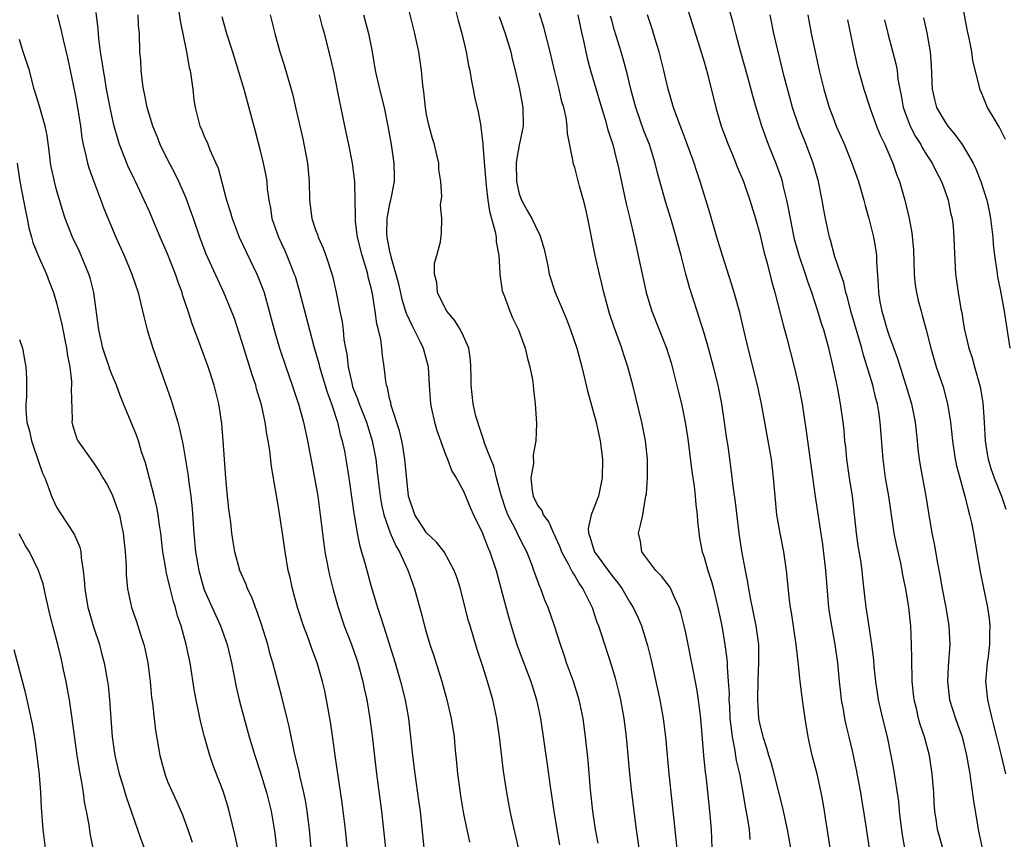
# Model space of a CAD drawing. Units: inches. Extents: x 2505000 to 2508000, y 1506000 to 1509000.
# Drawn here: x 2506261 to 2506367, y 1506932 to 1507020 of the extents above; entities that cross this region are included whole.
import ezdxf

# ---------------------------------------------------------------- set-up
doc = ezdxf.new("R2010")
doc.units = ezdxf.units.IN
doc.header["$MEASUREMENT"] = 0
doc.layers.add('LD25051506_2ft', color=121, linetype='Continuous')

msp = doc.modelspace()

# ---------------------------------------------------------------- linework, layer by layer
at = {"layer": 'LD25051506_2ft'}
for points, elevation in [([(2506367.56, 1507007.56), (2506366.9, 1507008.9), (2506366.55, 1507009.45), (2506365.64, 1507011), (2506365.44, 1507011.44), (2506365, 1507012.53), (2506364.79, 1507013), (2506364.75, 1507013.25), (2506364.04, 1507016.04), (2506363.93, 1507017), (2506363.69, 1507018.31), (2506363.42, 1507019.42), (2506362.78, 1507023)], 9072), ([(2506278.1, 1507022.1), (2506278.37, 1507020.37), (2506279.03, 1507017), (2506279.34, 1507015.34), (2506279.42, 1507015), (2506279.52, 1507014.48), (2506279.72, 1507013), (2506279.84, 1507011.84), (2506279.98, 1507011), (2506280.48, 1507009), (2506280.65, 1507008.65), (2506281, 1507007.8), (2506281.26, 1507007.26), (2506281.56, 1507006.44), (2506282.22, 1507005), (2506282.45, 1507004.45), (2506283.37, 1507001), (2506283.76, 1506999.76), (2506283.96, 1506999), (2506284.73, 1506997), (2506286.66, 1506993), (2506286.76, 1506992.76), (2506287.32, 1506991.32), (2506287.42, 1506991), (2506287.99, 1506989), (2506288.52, 1506987), (2506289.1, 1506985), (2506289.76, 1506983), (2506290.45, 1506981), (2506291.17, 1506978.83), (2506291.68, 1506977), (2506292.11, 1506975), (2506292.89, 1506971), (2506293.23, 1506969), (2506293.5, 1506967), (2506293.87, 1506963.87), (2506294, 1506963), (2506294.26, 1506961.74), (2506294.38, 1506961), (2506294.49, 1506960.49), (2506294.9, 1506958.9), (2506295.43, 1506957), (2506296.1, 1506955), (2506296.87, 1506953), (2506297.43, 1506951.43), (2506297.57, 1506951), (2506298.11, 1506949), (2506298.25, 1506948.25), (2506298.52, 1506947), (2506298.85, 1506945), (2506299.11, 1506943.11), (2506299.59, 1506939), (2506300.12, 1506935), (2506300.54, 1506931)], 9034), ([(2506323.53, 1506931.53), (2506323.26, 1506933), (2506322.95, 1506935), (2506322.71, 1506937.29), (2506322.45, 1506940.45), (2506322.18, 1506943), (2506321.92, 1506945), (2506321.49, 1506947), (2506321.38, 1506947.38), (2506320.86, 1506949), (2506320.13, 1506951), (2506319.85, 1506951.85), (2506319.45, 1506953), (2506318.81, 1506955), (2506318.12, 1506957), (2506317.78, 1506957.78), (2506317.33, 1506959), (2506317.22, 1506959.22), (2506316.69, 1506960.69), (2506316.6, 1506961), (2506316.36, 1506961.64), (2506315.82, 1506963), (2506315.53, 1506963.53), (2506314.86, 1506964.86), (2506314.63, 1506965.37), (2506313.79, 1506967), (2506313.56, 1506967.56), (2506313.09, 1506969), (2506313, 1506969.39), (2506312.56, 1506971), (2506312.27, 1506972.27), (2506311.95, 1506973), (2506311.26, 1506974.74), (2506311.15, 1506975.15), (2506311, 1506975.55), (2506310.65, 1506976.65), (2506310.52, 1506977), (2506310.33, 1506977.67), (2506310.04, 1506979), (2506309.82, 1506981), (2506309.8, 1506981.8), (2506309.79, 1506983), (2506309.73, 1506983.73), (2506309.56, 1506985), (2506309, 1506986.3), (2506308.67, 1506987), (2506308.01, 1506988.01), (2506307.18, 1506989), (2506307, 1506989.32), (2506306.17, 1506991), (2506306.09, 1506992.09), (2506305.84, 1506993), (2506305.83, 1506994.17), (2506306.09, 1506995), (2506306.5, 1506996.5), (2506306.59, 1506997.41), (2506306.63, 1506999), (2506306.5, 1507000.5), (2506306.63, 1507001.37), (2506306.53, 1507003), (2506306.32, 1507004.32), (2506306.3, 1507005), (2506306.11, 1507005.89), (2506305.83, 1507007), (2506305.64, 1507007.64), (2506305.27, 1507009), (2506305, 1507010.24), (2506304.86, 1507011), (2506304.69, 1507012.69), (2506304.57, 1507013.43), (2506304.43, 1507015), (2506304.26, 1507016.26), (2506304.14, 1507017), (2506303.73, 1507019), (2506303, 1507021.87)], 9044), ([(2506308.01, 1507021.99), (2506308.39, 1507020.39), (2506308.79, 1507019), (2506309.26, 1507017), (2506309.53, 1507015.53), (2506309.65, 1507015), (2506309.83, 1507013.83), (2506310.03, 1507013), (2506310.17, 1507012.17), (2506310.55, 1507010.55), (2506310.84, 1507009), (2506310.87, 1507008.87), (2506311.08, 1507007.08), (2506311.06, 1507006.94), (2506311.37, 1507003.37), (2506311.38, 1507003), (2506311.44, 1507002.56), (2506311.61, 1507001), (2506311.79, 1506999.79), (2506312.42, 1506997.58), (2506312.5, 1506997), (2506312.5, 1506996.5), (2506312.79, 1506995), (2506312.91, 1506993.09), (2506312.91, 1506992.91), (2506313, 1506992.44), (2506313.18, 1506991.18), (2506313.23, 1506991), (2506313.4, 1506990.6), (2506313.99, 1506989), (2506314.29, 1506988.29), (2506314.93, 1506987), (2506315.64, 1506985), (2506315.89, 1506983.89), (2506316.15, 1506983), (2506316.43, 1506981.57), (2506316.52, 1506981), (2506316.55, 1506980.55), (2506316.74, 1506979), (2506316.86, 1506976.86), (2506316.81, 1506975), (2506316.53, 1506973.47), (2506316.55, 1506972.55), (2506316.27, 1506971), (2506316.39, 1506969.61), (2506316.51, 1506969), (2506317, 1506967.97), (2506317.45, 1506967.45), (2506317.58, 1506967), (2506318.22, 1506966.22), (2506318.71, 1506965), (2506318.81, 1506964.81), (2506319.43, 1506963.43), (2506319.58, 1506963), (2506320.3, 1506961.7), (2506320.75, 1506960.75), (2506321, 1506960.39), (2506321.52, 1506959.52), (2506321.9, 1506959), (2506322.89, 1506957), (2506323.41, 1506955.41), (2506323.58, 1506955), (2506323.87, 1506954.13), (2506325, 1506950.57), (2506325.36, 1506949.36), (2506325.77, 1506947.77), (2506325.94, 1506947), (2506326.31, 1506945), (2506326.56, 1506943), (2506326.94, 1506939), (2506327.16, 1506937), (2506327.64, 1506933), (2506327.92, 1506931)], 9046), ([(2506333, 1507022.22), (2506334.54, 1507017.46), (2506335, 1507015.95), (2506335.36, 1507014.64), (2506336.25, 1507011), (2506336.84, 1507009), (2506337.59, 1507007), (2506338.02, 1507005.98), (2506338.58, 1507004.58), (2506339.25, 1507003), (2506339.94, 1507001), (2506340.53, 1506999), (2506341, 1506997.34), (2506341.45, 1506995.45), (2506341.81, 1506994.19), (2506342.29, 1506992.29), (2506342.64, 1506991), (2506343.52, 1506987.52), (2506343.93, 1506986.07), (2506344.74, 1506983), (2506345.21, 1506981), (2506345.58, 1506979), (2506346.02, 1506976.02), (2506346.98, 1506968.98), (2506347.78, 1506963.78), (2506348.12, 1506961), (2506348.43, 1506957), (2506348.5, 1506956.5), (2506348.75, 1506955), (2506349.14, 1506953), (2506349.41, 1506951), (2506349.59, 1506949), (2506349.72, 1506947.72), (2506349.82, 1506947), (2506350.03, 1506945.97), (2506350.18, 1506945), (2506350.32, 1506944.32), (2506350.65, 1506943), (2506351, 1506941.51), (2506351.44, 1506939.44), (2506351.88, 1506937), (2506352.03, 1506936.03), (2506352.21, 1506935), (2506352.83, 1506931)], 9058), ([(2506356.7, 1506931), (2506356.43, 1506932.43), (2506356.25, 1506933.75), (2506356.13, 1506935), (2506356.04, 1506936.04), (2506355.5, 1506939.5), (2506355.23, 1506941), (2506354.81, 1506943), (2506354.31, 1506945), (2506353.85, 1506947), (2506353.75, 1506947.75), (2506353.55, 1506949), (2506353.38, 1506950.62), (2506353.33, 1506951.33), (2506353.14, 1506953), (2506352.59, 1506956.59), (2506352.51, 1506957), (2506352.16, 1506960.16), (2506352.09, 1506961), (2506351.93, 1506962.07), (2506351.66, 1506963.66), (2506351.47, 1506965), (2506351.3, 1506966.7), (2506351.03, 1506969), (2506350.71, 1506971), (2506350.42, 1506973), (2506350.3, 1506974.3), (2506350.22, 1506975), (2506350.12, 1506976.12), (2506350.02, 1506977), (2506349.74, 1506979), (2506349.61, 1506979.61), (2506349.37, 1506981), (2506349.29, 1506981.29), (2506348.96, 1506983), (2506348.48, 1506985), (2506347.92, 1506987), (2506347.68, 1506987.68), (2506347.3, 1506989), (2506346.65, 1506991), (2506346.19, 1506992.19), (2506345.95, 1506993), (2506345.28, 1506995), (2506344.78, 1506996.78), (2506344.32, 1506999), (2506344.13, 1507000.13), (2506343.94, 1507001), (2506343.58, 1507002.42), (2506343.45, 1507003), (2506343.35, 1507003.35), (2506342.83, 1507004.83), (2506341.95, 1507007), (2506341.69, 1507007.69), (2506341.22, 1507009), (2506340.62, 1507011), (2506340.26, 1507012.26), (2506339.72, 1507014.28), (2506338.93, 1507017.07), (2506338.42, 1507019), (2506338.14, 1507020.14), (2506337.46, 1507022.54)], 9060), ([(2506265.06, 1507021), (2506265.45, 1507019.45), (2506265.7, 1507018.3), (2506266.22, 1507016.22), (2506266.45, 1507015), (2506267, 1507012.42), (2506267.27, 1507011), (2506267.58, 1507009), (2506267.74, 1507007.74), (2506267.88, 1507007), (2506268.17, 1507005.83), (2506268.34, 1507005), (2506268.49, 1507004.49), (2506269.01, 1507003.01), (2506269.78, 1507001), (2506270.1, 1507000.1), (2506271.39, 1506997), (2506272.29, 1506995), (2506273.14, 1506993), (2506273.81, 1506991), (2506274.08, 1506989.92), (2506274.41, 1506988.41), (2506274.79, 1506987), (2506275.41, 1506985), (2506277.39, 1506979.39), (2506277.69, 1506978.31), (2506278.11, 1506977), (2506278.3, 1506976.3), (2506278.65, 1506974.65), (2506278.94, 1506972.94), (2506279.21, 1506971.21), (2506279.25, 1506970.75), (2506279.5, 1506969), (2506279.65, 1506967.65), (2506279.84, 1506965), (2506280.02, 1506963), (2506280.37, 1506961), (2506280.93, 1506959), (2506281, 1506958.82), (2506281.81, 1506957), (2506282.73, 1506955), (2506283.43, 1506953), (2506283.9, 1506951), (2506284.4, 1506948.4), (2506284.73, 1506947), (2506285.27, 1506945), (2506285.83, 1506943), (2506286.43, 1506941), (2506287, 1506939.24), (2506287.68, 1506937), (2506288.18, 1506935), (2506288.6, 1506932.6), (2506288.78, 1506931)], 9028), ([(2506292.53, 1506931), (2506292.34, 1506933), (2506292.1, 1506935), (2506291.94, 1506935.94), (2506291.73, 1506937), (2506291.33, 1506938.67), (2506291.22, 1506939.22), (2506290.71, 1506941.29), (2506290.14, 1506944.14), (2506289.93, 1506945), (2506289.34, 1506947.34), (2506288.38, 1506951), (2506288.06, 1506952.06), (2506287.82, 1506953), (2506287.15, 1506955.15), (2506286.64, 1506956.64), (2506286.49, 1506957), (2506286.09, 1506958.09), (2506285.65, 1506959), (2506285.48, 1506959.48), (2506284.8, 1506961), (2506284.25, 1506963), (2506284.07, 1506964.07), (2506283.95, 1506965), (2506283.82, 1506966.18), (2506283.62, 1506967.62), (2506283.46, 1506969), (2506283.28, 1506971), (2506283.02, 1506975), (2506282.87, 1506976.87), (2506282.54, 1506979), (2506282.04, 1506981), (2506281.38, 1506983), (2506281, 1506984.07), (2506280.44, 1506985.56), (2506279.64, 1506987.64), (2506279.21, 1506989), (2506278.65, 1506990.65), (2506278.56, 1506991), (2506278.14, 1506992.14), (2506277.86, 1506993), (2506277, 1506995.21), (2506276.21, 1506997), (2506275, 1506999.84), (2506274.48, 1507001), (2506273.53, 1507003), (2506273.35, 1507003.35), (2506272.71, 1507004.71), (2506272.59, 1507005), (2506272.35, 1507005.65), (2506271.81, 1507007), (2506271.6, 1507007.6), (2506271.22, 1507009), (2506271, 1507009.95), (2506270.81, 1507010.81), (2506270.4, 1507013), (2506270.2, 1507014.2), (2506270.05, 1507015), (2506269.93, 1507015.93), (2506269.75, 1507017), (2506269.56, 1507018.44), (2506269.49, 1507019.49), (2506269.26, 1507021.26)], 9030), ([(2506296.64, 1506929), (2506296.22, 1506933), (2506295.87, 1506935.87), (2506295.46, 1506938.54), (2506295.11, 1506941), (2506294.87, 1506942.87), (2506294.62, 1506944.62), (2506294.19, 1506947), (2506293.98, 1506947.98), (2506293.74, 1506949), (2506293.16, 1506951), (2506292.57, 1506952.57), (2506292.11, 1506953.89), (2506291.69, 1506955), (2506291.05, 1506957), (2506290.49, 1506959), (2506290.23, 1506960.23), (2506290.03, 1506961), (2506289.69, 1506963), (2506289.42, 1506965), (2506289, 1506967.82), (2506288.23, 1506972.23), (2506288.05, 1506973.95), (2506287.87, 1506975), (2506287.71, 1506975.71), (2506287.54, 1506977), (2506287.13, 1506978.87), (2506286.61, 1506980.61), (2506286.52, 1506981), (2506286.13, 1506982.13), (2506285, 1506985.84), (2506284.21, 1506988.21), (2506283.92, 1506989), (2506283.08, 1506991), (2506282.41, 1506992.41), (2506281.17, 1506995.17), (2506280.47, 1506997), (2506279.78, 1506999), (2506279.59, 1506999.59), (2506279, 1507001.2), (2506278.22, 1507003), (2506277.83, 1507003.83), (2506277, 1507005.38), (2506276.2, 1507007), (2506275.87, 1507007.87), (2506275.4, 1507009), (2506274.79, 1507011), (2506274.5, 1507012.5), (2506274.38, 1507013), (2506274.27, 1507013.73), (2506274.13, 1507015), (2506274.09, 1507016.09), (2506274.01, 1507017), (2506273.95, 1507019), (2506273.86, 1507019.86), (2506273.81, 1507021)], 9032), ([(2506282.85, 1507020.85), (2506283.37, 1507019), (2506284.02, 1507017), (2506284.64, 1507015), (2506285.23, 1507013), (2506286.46, 1507008.46), (2506287, 1507006.36), (2506287.33, 1507005), (2506287.63, 1507003.63), (2506287.72, 1507003), (2506287.77, 1507002.23), (2506287.95, 1507001), (2506288.12, 1507000.12), (2506288.28, 1506999), (2506288.97, 1506997), (2506289.62, 1506995.62), (2506289.9, 1506995), (2506290.69, 1506993), (2506290.77, 1506992.77), (2506291.23, 1506991.23), (2506292.33, 1506987), (2506292.82, 1506985.18), (2506293.35, 1506983.35), (2506293.42, 1506983), (2506294.24, 1506980.24), (2506294.71, 1506979), (2506295.37, 1506977), (2506295.66, 1506975.66), (2506295.88, 1506975), (2506296.11, 1506973.89), (2506296.28, 1506973), (2506296.6, 1506971), (2506297, 1506968.19), (2506297.13, 1506967.13), (2506297.21, 1506966.79), (2506297.5, 1506965), (2506297.74, 1506963.74), (2506297.97, 1506963), (2506298.35, 1506961.65), (2506299, 1506959.24), (2506299.67, 1506957), (2506300.01, 1506956.01), (2506300.32, 1506955), (2506301.61, 1506951), (2506302.19, 1506949), (2506302.67, 1506947), (2506303.02, 1506945), (2506303.27, 1506943), (2506303.46, 1506941), (2506303.71, 1506939), (2506304.13, 1506936.13), (2506304.29, 1506935), (2506304.71, 1506931)], 9036), ([(2506288.09, 1507021), (2506288.28, 1507020.28), (2506288.58, 1507019), (2506289.14, 1507017), (2506289.59, 1507015.59), (2506290.48, 1507012.48), (2506290.87, 1507010.87), (2506291.61, 1507007.61), (2506292.11, 1507005), (2506292.29, 1507003), (2506292.34, 1507001), (2506292.59, 1506999), (2506293, 1506997.79), (2506293.22, 1506997.22), (2506293.27, 1506997), (2506293.81, 1506995.81), (2506294.1, 1506995), (2506294.81, 1506992.81), (2506295.2, 1506991), (2506295.6, 1506989), (2506295.85, 1506987.85), (2506295.96, 1506987), (2506296.06, 1506985.94), (2506296.23, 1506985), (2506296.37, 1506984.37), (2506296.51, 1506983), (2506296.93, 1506981.07), (2506297, 1506980.84), (2506297.53, 1506979.53), (2506297.69, 1506979), (2506298.48, 1506977), (2506299.11, 1506975), (2506299.49, 1506973), (2506299.66, 1506971.66), (2506299.82, 1506970.18), (2506299.97, 1506969), (2506300.12, 1506968.12), (2506300.37, 1506967), (2506301.06, 1506965.06), (2506301.65, 1506963.65), (2506302.06, 1506963), (2506302.98, 1506961.02), (2506303.69, 1506959), (2506304.42, 1506956.42), (2506304.78, 1506955), (2506305, 1506954.22), (2506305.36, 1506953), (2506305.78, 1506951.78), (2506306.63, 1506949), (2506307.18, 1506947), (2506307.66, 1506945), (2506307.97, 1506943), (2506308.06, 1506941.94), (2506308.24, 1506940.24), (2506308.34, 1506939), (2506308.54, 1506937.46), (2506308.65, 1506936.65), (2506309, 1506934.69), (2506309.62, 1506931.62)], 9038), ([(2506315, 1506930.72), (2506314.32, 1506933.68), (2506314.04, 1506935), (2506313.65, 1506937), (2506313.3, 1506939.3), (2506312.89, 1506943), (2506312.59, 1506945), (2506312.16, 1506947), (2506311.58, 1506949), (2506311, 1506950.84), (2506310.45, 1506952.45), (2506309.69, 1506955), (2506309.53, 1506955.53), (2506309, 1506957.68), (2506308.65, 1506959), (2506308.25, 1506960.25), (2506307.98, 1506961), (2506306.88, 1506963), (2506306.06, 1506964.06), (2506305, 1506965.04), (2506303.73, 1506967), (2506303.03, 1506969), (2506302.64, 1506973), (2506302.42, 1506974.42), (2506302.31, 1506975), (2506302.07, 1506976.07), (2506301.18, 1506978.82), (2506301.12, 1506979.12), (2506301, 1506979.58), (2506300.76, 1506980.76), (2506300.66, 1506981), (2506300.57, 1506981.43), (2506300.4, 1506983), (2506300.21, 1506984.21), (2506300.15, 1506985), (2506300.05, 1506985.95), (2506299.8, 1506987), (2506299.62, 1506987.62), (2506299.45, 1506989), (2506299.14, 1506990.86), (2506299, 1506991.52), (2506298.69, 1506992.69), (2506298.64, 1506993), (2506298.51, 1506993.49), (2506298.04, 1506995), (2506297.53, 1506997), (2506297.31, 1506998.69), (2506297.29, 1506999), (2506297.32, 1506999.32), (2506297.22, 1507002.78), (2506297.24, 1507003), (2506296.99, 1507005), (2506296.58, 1507007), (2506296.29, 1507008.29), (2506295.95, 1507010.05), (2506295.61, 1507011.61), (2506295, 1507014.7), (2506294.57, 1507016.57), (2506293.94, 1507019), (2506293.73, 1507019.73), (2506293.4, 1507021)], 9040), ([(2506298.16, 1507021), (2506298.72, 1507019), (2506299.1, 1507017), (2506299.45, 1507015), (2506299.9, 1507013), (2506300.39, 1507011), (2506300.81, 1507009), (2506301.18, 1507007), (2506301.46, 1507005), (2506301.48, 1507003.48), (2506301.47, 1507003), (2506301.1, 1507001), (2506301, 1507000.6), (2506300.69, 1506999), (2506300.66, 1506997.34), (2506300.68, 1506997), (2506301, 1506995.45), (2506301.1, 1506995.1), (2506301.13, 1506994.87), (2506301.67, 1506993), (2506301.94, 1506991.94), (2506302.31, 1506990.31), (2506302.73, 1506989), (2506302.78, 1506988.78), (2506303.42, 1506987.42), (2506303.65, 1506987), (2506304.31, 1506985.69), (2506304.63, 1506985), (2506305.13, 1506983.13), (2506305.16, 1506983), (2506305.26, 1506981), (2506305.41, 1506979), (2506305.54, 1506978.46), (2506305.85, 1506977), (2506306.1, 1506976.1), (2506307, 1506973.64), (2506307.26, 1506973), (2506307.71, 1506971.71), (2506308.19, 1506971), (2506309, 1506969.54), (2506309.73, 1506967.73), (2506310.06, 1506967), (2506311, 1506965.09), (2506311.57, 1506963.57), (2506311.82, 1506963), (2506312.5, 1506961), (2506313.06, 1506958.94), (2506313.87, 1506955.87), (2506314.12, 1506955), (2506314.75, 1506953), (2506315, 1506952.29), (2506316.25, 1506949), (2506316.43, 1506948.43), (2506316.89, 1506947), (2506317.32, 1506945), (2506318.04, 1506940.04), (2506318.36, 1506937.64), (2506318.74, 1506935), (2506319.07, 1506933), (2506319.36, 1506931.36)], 9042), ([(2506312.84, 1507020.84), (2506313.48, 1507019), (2506314.09, 1507017), (2506314.26, 1507016.26), (2506314.58, 1507015), (2506315.04, 1507013), (2506315.4, 1507011), (2506315.44, 1507009), (2506315, 1507006.94), (2506314.7, 1507005.3), (2506314.69, 1507005), (2506314.72, 1507003), (2506315, 1507001.67), (2506315.24, 1507001), (2506315.88, 1506999.88), (2506316.36, 1506999), (2506317, 1506997.64), (2506317.24, 1506997.24), (2506317.32, 1506997), (2506317.7, 1506995.7), (2506318.09, 1506993.91), (2506318.26, 1506993), (2506318.89, 1506991), (2506319.74, 1506989), (2506320.13, 1506988.13), (2506320.56, 1506987), (2506321.23, 1506985), (2506321.76, 1506983), (2506322.38, 1506980.38), (2506323.32, 1506977), (2506323.76, 1506975), (2506323.99, 1506973), (2506323.97, 1506971), (2506323.58, 1506969), (2506322.8, 1506967), (2506322.47, 1506965.53), (2506322.5, 1506965), (2506322.65, 1506964.65), (2506323, 1506963.42), (2506323.12, 1506963.12), (2506323.15, 1506963), (2506325, 1506960.46), (2506325.65, 1506959.65), (2506326.13, 1506959), (2506327, 1506957.5), (2506327.33, 1506957), (2506327.87, 1506955.87), (2506328.21, 1506955), (2506328.88, 1506952.88), (2506329.28, 1506951.28), (2506329.64, 1506949.64), (2506330.21, 1506947), (2506330.58, 1506945), (2506330.82, 1506943), (2506331.18, 1506939), (2506331.82, 1506933), (2506331.95, 1506931.95), (2506332.15, 1506929.85)], 9048), ([(2506335.88, 1506931), (2506335.8, 1506933), (2506335.62, 1506935), (2506335.2, 1506938.8), (2506335.15, 1506939.15), (2506334.97, 1506941), (2506334.63, 1506945), (2506334.39, 1506947), (2506334.2, 1506948.2), (2506333.88, 1506949.88), (2506333, 1506954.24), (2506332.83, 1506955), (2506332.46, 1506956.46), (2506332.29, 1506957), (2506331.67, 1506958.33), (2506331.4, 1506959), (2506331.26, 1506959.26), (2506331, 1506959.58), (2506330.38, 1506960.38), (2506329.77, 1506961), (2506329, 1506961.99), (2506328.27, 1506963), (2506328.12, 1506964.12), (2506327.91, 1506965), (2506328.13, 1506965.87), (2506328.36, 1506967), (2506328.62, 1506968.62), (2506328.71, 1506969), (2506328.75, 1506969.25), (2506328.86, 1506971), (2506328.87, 1506973), (2506328.67, 1506975), (2506328.27, 1506977), (2506327.3, 1506981), (2506326.75, 1506983), (2506326.3, 1506984.3), (2506326.09, 1506985), (2506325.26, 1506987.26), (2506324.76, 1506988.76), (2506324.16, 1506991), (2506323.94, 1506991.94), (2506323.67, 1506993), (2506323.2, 1506995), (2506322.42, 1506999), (2506322.16, 1507000.16), (2506321.94, 1507001), (2506321.51, 1507002.49), (2506321, 1507004.53), (2506320.85, 1507005), (2506320.85, 1507005.15), (2506320.21, 1507008.21), (2506320.2, 1507009), (2506320.07, 1507009.93), (2506319.82, 1507011), (2506319.63, 1507011.63), (2506319.32, 1507013), (2506318.85, 1507014.85), (2506318.36, 1507017), (2506317.68, 1507019.68), (2506317.19, 1507021.19)], 9050), ([(2506321.35, 1507021), (2506321.62, 1507019.62), (2506321.99, 1507018.01), (2506322.19, 1507017), (2506322.34, 1507016.34), (2506322.7, 1507015), (2506323.89, 1507011), (2506324.3, 1507009.7), (2506324.6, 1507008.6), (2506325.12, 1507007), (2506325.5, 1507005.5), (2506325.64, 1507005), (2506326.58, 1507000.58), (2506326.96, 1506999), (2506327.42, 1506997), (2506328.72, 1506991), (2506329, 1506990.04), (2506329.33, 1506989), (2506330.93, 1506985), (2506331.42, 1506983.42), (2506331.55, 1506983), (2506332.24, 1506980.24), (2506332.53, 1506979), (2506332.94, 1506977), (2506333.22, 1506975.22), (2506333.67, 1506971.67), (2506333.9, 1506970.1), (2506334.03, 1506969), (2506334.09, 1506968.09), (2506334.25, 1506967), (2506334.26, 1506966.26), (2506334.49, 1506964.49), (2506334.79, 1506963), (2506335, 1506962.41), (2506335.39, 1506961), (2506335.79, 1506959.79), (2506335.99, 1506959), (2506336.48, 1506957), (2506336.89, 1506955), (2506337.23, 1506953), (2506337.45, 1506951.45), (2506337.47, 1506951), (2506337.47, 1506950.53), (2506337.6, 1506949), (2506337.69, 1506947.69), (2506337.68, 1506947), (2506337.72, 1506946.28), (2506337.79, 1506945), (2506337.9, 1506943.9), (2506338.02, 1506943), (2506338.29, 1506941.71), (2506338.46, 1506940.46), (2506338.8, 1506939), (2506339.18, 1506937), (2506339.44, 1506935.44), (2506339.65, 1506934.35), (2506339.85, 1506933), (2506339.93, 1506931.93)], 9052), ([(2506344.38, 1506931), (2506344.01, 1506933), (2506343.47, 1506935.48), (2506342.57, 1506939), (2506342.23, 1506940.23), (2506341.99, 1506941), (2506341.78, 1506941.78), (2506341.36, 1506943), (2506341.3, 1506943.3), (2506341, 1506944.5), (2506340.91, 1506945), (2506340.79, 1506947), (2506340.82, 1506949.18), (2506340.92, 1506951), (2506340.9, 1506953), (2506340.61, 1506955), (2506339.99, 1506958.01), (2506339.82, 1506959), (2506339.72, 1506959.73), (2506339.45, 1506961), (2506339.06, 1506963.06), (2506338.77, 1506965), (2506338.38, 1506968.38), (2506338.17, 1506969.83), (2506337.92, 1506971.92), (2506337.58, 1506974.42), (2506337.42, 1506975.42), (2506337.21, 1506977), (2506336.91, 1506979), (2506336.51, 1506981), (2506336.01, 1506983), (2506335.47, 1506985), (2506335, 1506986.61), (2506334.43, 1506988.43), (2506334.23, 1506989), (2506333.45, 1506991.45), (2506333.02, 1506993), (2506332.5, 1506995), (2506332.17, 1506996.17), (2506331.97, 1506997), (2506331.39, 1506999), (2506330.83, 1507000.83), (2506329.96, 1507003.96), (2506329.71, 1507005), (2506329.08, 1507007), (2506328.49, 1507008.49), (2506327.62, 1507011), (2506327.08, 1507013), (2506326.69, 1507014.69), (2506326.25, 1507016.25), (2506326.04, 1507017), (2506325.32, 1507019.32), (2506325, 1507020.44), (2506324.88, 1507020.88)], 9054), ([(2506348.93, 1506928.93), (2506348.42, 1506932.42), (2506348.19, 1506933.81), (2506348.01, 1506935), (2506347.87, 1506935.87), (2506347.66, 1506937), (2506347.21, 1506939), (2506346.68, 1506941), (2506346.23, 1506943), (2506345.9, 1506945), (2506345.64, 1506947), (2506345.38, 1506949), (2506345.2, 1506950.8), (2506344.94, 1506953), (2506344.44, 1506956.44), (2506344.32, 1506957), (2506344.22, 1506957.78), (2506343.9, 1506961), (2506343.6, 1506963), (2506343.21, 1506965), (2506342.86, 1506967), (2506342.66, 1506969), (2506342.51, 1506971), (2506342.27, 1506973), (2506341.78, 1506975.78), (2506341.19, 1506979), (2506340.76, 1506981), (2506339.75, 1506985), (2506339.3, 1506987), (2506338.86, 1506988.86), (2506338.24, 1506991), (2506337.96, 1506991.96), (2506336.98, 1506995), (2506336.37, 1506997), (2506335.62, 1506999.62), (2506334.58, 1507003), (2506334.18, 1507004.18), (2506333.91, 1507005), (2506333.14, 1507007.14), (2506332.6, 1507008.6), (2506332.07, 1507009.93), (2506331.69, 1507011), (2506331.09, 1507013), (2506330.65, 1507015), (2506330.13, 1507017), (2506329.73, 1507018.27), (2506329.4, 1507019.4), (2506328.88, 1507021)], 9056), ([(2506360.79, 1506931), (2506360.23, 1506933), (2506360.12, 1506933.88), (2506359.94, 1506935), (2506359.87, 1506935.87), (2506359.81, 1506937), (2506359.65, 1506939), (2506359.34, 1506941), (2506358.81, 1506943), (2506358.36, 1506944.36), (2506358.18, 1506945), (2506357.94, 1506946.06), (2506357.7, 1506947), (2506357.48, 1506949), (2506357.48, 1506949.48), (2506357.44, 1506951), (2506357.46, 1506951.46), (2506357.42, 1506953), (2506357.33, 1506955), (2506357.13, 1506957), (2506356.81, 1506959), (2506356.48, 1506960.48), (2506356.4, 1506961), (2506356.24, 1506961.76), (2506355.79, 1506963.79), (2506355.55, 1506965), (2506355.24, 1506967), (2506354.95, 1506969), (2506354.61, 1506971), (2506354.33, 1506973), (2506354.04, 1506977), (2506353.87, 1506978.13), (2506353.72, 1506979), (2506353.56, 1506979.56), (2506353.22, 1506981), (2506352.63, 1506983), (2506352.23, 1506984.23), (2506352.04, 1506985), (2506351.66, 1506986.34), (2506350.86, 1506989), (2506350.48, 1506990.48), (2506350.31, 1506991), (2506350.1, 1506992.1), (2506349.76, 1506993), (2506349.14, 1506994.86), (2506348.66, 1506996.66), (2506348.54, 1506997), (2506348.12, 1506999), (2506347.94, 1506999.94), (2506347.77, 1507001), (2506347.35, 1507003), (2506346.78, 1507005), (2506346.03, 1507007), (2506345.23, 1507009), (2506344.54, 1507011), (2506344.21, 1507012.21), (2506343.65, 1507014.35), (2506342.53, 1507019), (2506342.12, 1507021)], 9062), ([(2506346.22, 1507021), (2506346.58, 1507019), (2506346.98, 1507017.02), (2506347.43, 1507015), (2506347.92, 1507013), (2506348.52, 1507011), (2506349, 1507009.7), (2506349.28, 1507009), (2506350.15, 1507007), (2506350.96, 1507005), (2506351.5, 1507003.5), (2506351.68, 1507003), (2506352.26, 1507001), (2506352.41, 1507000.41), (2506352.8, 1506999), (2506353.3, 1506997), (2506353.55, 1506995.55), (2506353.62, 1506995), (2506353.63, 1506994.37), (2506353.81, 1506991.81), (2506353.83, 1506991), (2506353.99, 1506990.01), (2506354.2, 1506989), (2506354.39, 1506988.39), (2506354.78, 1506987), (2506355, 1506986.32), (2506355.89, 1506983.89), (2506356.8, 1506981), (2506357.4, 1506979), (2506357.81, 1506977), (2506358.02, 1506975), (2506358.1, 1506974.1), (2506358.23, 1506973), (2506358.34, 1506972.34), (2506358.95, 1506969), (2506359.23, 1506967.23), (2506359.62, 1506965), (2506359.86, 1506963.86), (2506360.23, 1506961.77), (2506360.49, 1506960.49), (2506360.73, 1506959), (2506361.12, 1506957), (2506361.46, 1506955), (2506361.54, 1506953), (2506361.37, 1506950.63), (2506361.29, 1506949), (2506361.53, 1506947), (2506362.16, 1506945), (2506362.39, 1506944.39), (2506362.87, 1506943), (2506363.37, 1506941), (2506363.59, 1506939.59), (2506363.71, 1506939), (2506363.84, 1506938.16), (2506364.11, 1506936.11), (2506364.53, 1506933.47), (2506364.62, 1506933), (2506365.05, 1506931)], 9064), ([(2506350.49, 1507020.49), (2506351.2, 1507017), (2506351.53, 1507015.53), (2506352.25, 1507013), (2506352.92, 1507011), (2506353.64, 1507009), (2506354.03, 1507008.03), (2506354.54, 1507007), (2506355.4, 1507005), (2506355.79, 1507003.79), (2506356.11, 1507003), (2506356.7, 1507001), (2506357.17, 1506999), (2506357.45, 1506997.45), (2506357.61, 1506995.61), (2506357.69, 1506993), (2506357.81, 1506991.81), (2506357.94, 1506991), (2506358.14, 1506990.14), (2506358.45, 1506989), (2506358.58, 1506988.58), (2506359, 1506986.98), (2506359.49, 1506985), (2506360.09, 1506983), (2506360.82, 1506980.82), (2506361.31, 1506979), (2506361.63, 1506977), (2506361.84, 1506975), (2506362.14, 1506973), (2506362.29, 1506972.29), (2506362.63, 1506971), (2506363.19, 1506969), (2506363.52, 1506967.52), (2506363.69, 1506967), (2506363.88, 1506966.12), (2506364.1, 1506965), (2506364.84, 1506960.84), (2506365.61, 1506957), (2506365.79, 1506955.79), (2506365.87, 1506955), (2506365.83, 1506954.17), (2506365.83, 1506953), (2506365.68, 1506951.68), (2506365.58, 1506951), (2506365.42, 1506949), (2506365.61, 1506947), (2506366.09, 1506945), (2506366.29, 1506944.29), (2506366.61, 1506943), (2506367.1, 1506941), (2506367.56, 1506939)], 9066), ([(2506354.49, 1507020.49), (2506354.85, 1507019), (2506355.73, 1507015.73), (2506355.86, 1507015), (2506355.95, 1507014.05), (2506356.15, 1507013), (2506356.3, 1507012.3), (2506356.52, 1507011), (2506357, 1507009.67), (2506357.27, 1507009), (2506357.86, 1507007.86), (2506358.41, 1507007), (2506358.61, 1507006.61), (2506359, 1507005.97), (2506359.63, 1507005), (2506360.08, 1507004.08), (2506360.65, 1507003), (2506361, 1507002.04), (2506361.36, 1507001), (2506361.64, 1506999.64), (2506361.79, 1506999), (2506361.9, 1506998.1), (2506362, 1506997), (2506362.02, 1506996.02), (2506362.18, 1506993), (2506362.29, 1506992.29), (2506362.45, 1506991), (2506362.75, 1506989.25), (2506362.84, 1506988.84), (2506363, 1506987.8), (2506363.14, 1506987), (2506363.6, 1506985), (2506363.96, 1506983.96), (2506364.21, 1506983), (2506364.82, 1506980.82), (2506365.12, 1506979.12), (2506365.28, 1506977), (2506365.38, 1506975), (2506365.6, 1506973.6), (2506365.71, 1506973), (2506366, 1506972), (2506366.34, 1506971), (2506367.13, 1506969), (2506367.6, 1506967.6)], 9068), ([(2506358.69, 1507020.69), (2506359.07, 1507019.07), (2506359.43, 1507017), (2506359.54, 1507015.54), (2506359.64, 1507013), (2506359.88, 1507011.88), (2506360.13, 1507011), (2506361, 1507009.48), (2506361.33, 1507009), (2506362.1, 1507008.1), (2506362.87, 1507007), (2506364.08, 1507005), (2506364.38, 1507004.38), (2506364.92, 1507003), (2506365.55, 1507001), (2506365.81, 1506999.81), (2506365.95, 1506999), (2506366.19, 1506997), (2506366.25, 1506996.25), (2506366.4, 1506995), (2506366.63, 1506993.37), (2506366.67, 1506993), (2506366.71, 1506992.71), (2506367, 1506991.35), (2506367.44, 1506989), (2506368.04, 1506985)], 9070), ([(2506284.59, 1506931), (2506284.31, 1506932.31), (2506283.66, 1506935), (2506283.51, 1506935.51), (2506283, 1506937.16), (2506281.93, 1506939.93), (2506281.55, 1506941), (2506280.97, 1506943), (2506280.58, 1506944.58), (2506280.39, 1506945.61), (2506280.09, 1506947), (2506279.92, 1506947.92), (2506279.44, 1506951), (2506279.02, 1506953), (2506278.45, 1506955), (2506278.07, 1506956.07), (2506277.84, 1506957), (2506277.63, 1506957.63), (2506277.23, 1506959.23), (2506277, 1506960.28), (2506276.85, 1506960.85), (2506276.8, 1506961.2), (2506276.48, 1506963), (2506276.25, 1506965), (2506276.12, 1506965.88), (2506275.99, 1506967), (2506275.84, 1506967.84), (2506275.56, 1506969), (2506274.6, 1506972.6), (2506274.19, 1506973.81), (2506273.84, 1506975), (2506273.62, 1506975.62), (2506272.22, 1506979), (2506271.88, 1506979.88), (2506271.46, 1506981), (2506271, 1506982.1), (2506270.75, 1506982.75), (2506270.68, 1506983), (2506270.24, 1506984.24), (2506270.01, 1506985), (2506269.55, 1506987), (2506269.02, 1506991), (2506268.61, 1506992.61), (2506268.49, 1506993), (2506267.65, 1506995), (2506267.46, 1506995.46), (2506266.71, 1506997), (2506265.93, 1506999), (2506265.7, 1506999.7), (2506265, 1507002.1), (2506264.77, 1507003), (2506264.45, 1507004.45), (2506264.35, 1507005), (2506264.25, 1507005.75), (2506263.97, 1507007.97), (2506263.75, 1507009), (2506263.24, 1507010.76), (2506263.15, 1507011.15), (2506262.58, 1507013), (2506262.24, 1507014.24), (2506262.05, 1507015), (2506261.4, 1507017), (2506261, 1507018.35)], 9026), ([(2506260.74, 1507005), (2506261.04, 1507003), (2506261.66, 1506999.66), (2506261.81, 1506999), (2506261.99, 1506997.99), (2506262.28, 1506997), (2506262.42, 1506996.42), (2506263.01, 1506995.01), (2506263.92, 1506993), (2506264.21, 1506992.21), (2506264.67, 1506991), (2506265, 1506989.91), (2506265.57, 1506987.57), (2506266.06, 1506985), (2506266.17, 1506984.17), (2506266.41, 1506983), (2506266.61, 1506981.39), (2506266.61, 1506981), (2506266.58, 1506980.58), (2506266.67, 1506977.33), (2506266.66, 1506977), (2506266.73, 1506976.73), (2506267, 1506975.79), (2506267.2, 1506975.2), (2506267.3, 1506975), (2506269, 1506972.62), (2506269.65, 1506971.65), (2506270.01, 1506971), (2506270.38, 1506970.38), (2506271, 1506969.19), (2506271.59, 1506967.59), (2506271.78, 1506967), (2506271.98, 1506966.02), (2506272.21, 1506965), (2506272.42, 1506963), (2506272.51, 1506961.49), (2506272.52, 1506960.52), (2506272.66, 1506959), (2506273.08, 1506957), (2506273.6, 1506955.6), (2506274.13, 1506953.87), (2506274.43, 1506953), (2506274.55, 1506952.55), (2506274.85, 1506951), (2506275.1, 1506949), (2506275.27, 1506947.27), (2506275.36, 1506946.64), (2506275.54, 1506945), (2506275.7, 1506943.7), (2506276.15, 1506941), (2506276.69, 1506939), (2506277, 1506938.19), (2506277.51, 1506937), (2506277.98, 1506935.98), (2506278.59, 1506934.59), (2506279.2, 1506933), (2506279.64, 1506931.64)], 9024), ([(2506261, 1506985.94), (2506261.3, 1506985), (2506261.58, 1506983.58), (2506261.66, 1506983), (2506261.74, 1506981.74), (2506261.73, 1506979.73), (2506261.67, 1506979), (2506261.68, 1506978.32), (2506261.79, 1506977), (2506262.05, 1506976.05), (2506262.27, 1506975), (2506262.45, 1506974.45), (2506263.49, 1506971.49), (2506263.71, 1506971), (2506264.17, 1506969.83), (2506264.45, 1506969), (2506264.61, 1506968.61), (2506265, 1506967.84), (2506265.31, 1506967.31), (2506266.9, 1506964.9), (2506267.51, 1506963.51), (2506267.61, 1506963), (2506267.65, 1506962.35), (2506267.88, 1506961), (2506267.99, 1506959.99), (2506268.04, 1506959), (2506268.38, 1506957), (2506268.51, 1506956.51), (2506269, 1506954.89), (2506269.63, 1506953), (2506269.9, 1506951.9), (2506270.14, 1506951), (2506270.5, 1506949), (2506270.57, 1506948.57), (2506270.73, 1506947), (2506271.02, 1506943), (2506271.3, 1506941), (2506271.76, 1506939), (2506272.11, 1506937.89), (2506272.52, 1506936.52), (2506273.11, 1506934.89), (2506274.08, 1506932.08), (2506275, 1506929.55)], 9022), ([(2506268.94, 1506931), (2506268.62, 1506932.62), (2506268.51, 1506933.49), (2506268.23, 1506935), (2506268.01, 1506936.01), (2506267.89, 1506937), (2506267.69, 1506938.31), (2506267.46, 1506939.46), (2506267.23, 1506941), (2506266.69, 1506945), (2506266.38, 1506947), (2506266.18, 1506948.18), (2506266.02, 1506949), (2506265.76, 1506950.24), (2506265.61, 1506951), (2506265.5, 1506951.5), (2506265.13, 1506953), (2506264.59, 1506955), (2506264.27, 1506956.27), (2506263.82, 1506958.18), (2506263.53, 1506959.53), (2506263.04, 1506961), (2506262.05, 1506963), (2506261.65, 1506963.65), (2506260.95, 1506964.95)], 9020), ([(2506263.79, 1506931), (2506263.56, 1506933), (2506263.38, 1506935.38), (2506263.28, 1506937), (2506263.14, 1506938.86), (2506262.91, 1506941), (2506262.68, 1506942.68), (2506262.4, 1506944.4), (2506261.83, 1506947), (2506261.67, 1506947.67), (2506260.4, 1506952.4)], 9018)]:
    msp.add_lwpolyline(points, dxfattribs=dict(at, elevation=elevation))

doc.saveas('drawing.dxf')
